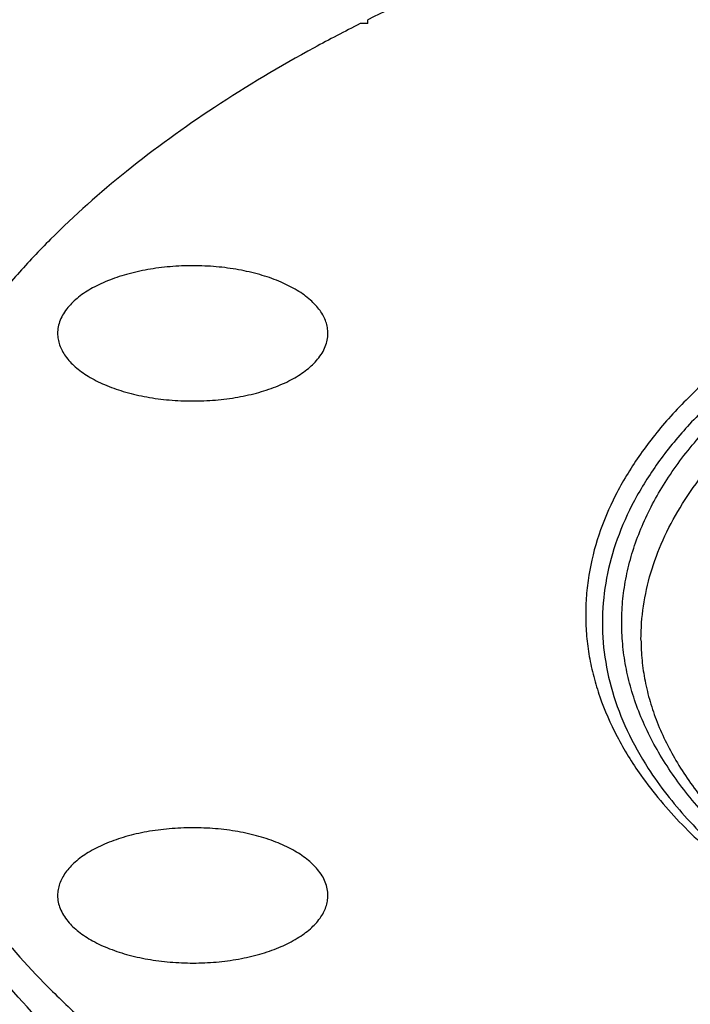
# Model space of a CAD drawing. Units: inches. Extents: x -18 to 82, y -18 to 46.
# Drawn here: x 35 to 37, y 39 to 42 of the extents above; entities that cross this region are included whole.
import ezdxf

# ---------------------------------------------------------------- set-up
doc = ezdxf.new("R2010")
doc.units = ezdxf.units.IN
doc.header["$LTSCALE"] = 1.87
doc.header["$MEASUREMENT"] = 0
doc.layers.get('0').update_dxf_attribs({"linetype": 'CONTINUOUS'})

msp = doc.modelspace()

# ---------------------------------------------------------------- linework, layer by layer
for q in [(35.8844, 42.4915), (35.8592, 42.4789)]:
    msp.add_line((35.8844, 42.4789), q)
msp.add_arc((38.1777, 37.8712), 5.1581, 116.7104, 118.5793)
for points, knots in [([(34.5519, 42.4053), (34.5773, 42.4181), (34.6268, 42.4469), (34.6957, 42.4994), (34.7589, 42.5609), (34.816, 42.6311), (34.8666, 42.7094), (34.9106, 42.7955), (34.9476, 42.8888), (34.9776, 42.9887), (35.0002, 43.0947), (35.0154, 43.2061), (35.0231, 43.3223), (35.0233, 43.4427), (35.016, 43.5664), (35.0011, 43.6928), (34.9789, 43.8212), (34.9494, 43.9508), (34.9129, 44.0808), (34.8694, 44.2105), (34.8193, 44.3392), (34.7629, 44.466), (34.7005, 44.5902), (34.6325, 44.7111), (34.5592, 44.828), (34.4811, 44.9401), (34.3987, 45.047), (34.3125, 45.1478), (34.2228, 45.242), (34.1304, 45.3292), (34.0356, 45.4086), (33.9391, 45.48), (33.8414, 45.5428), (33.7747, 45.5795), (33.7413, 45.5962)], [0, 0, 0, 0, 0.022366, 0.044949, 0.067956, 0.09157, 0.115951, 0.141224, 0.167483, 0.194789, 0.223174, 0.252643, 0.283173, 0.314725, 0.347235, 0.380627, 0.41481, 0.449679, 0.485122, 0.521018, 0.55724, 0.593658, 0.630137, 0.666543, 0.702743, 0.738607, 0.774008, 0.808825, 0.842946, 0.87627, 0.908705, 0.940174, 0.970621, 1, 1, 1, 1]), ([(45.1277, 40.5681), (45.1277, 40.6346), (45.1178, 40.769), (45.0732, 40.9687), (44.9994, 41.1658), (44.8968, 41.3594), (44.7662, 41.5483), (44.6084, 41.7317), (44.4242, 41.9086), (44.2147, 42.0782), (43.981, 42.2395), (43.7244, 42.3918), (43.4462, 42.5342), (43.1478, 42.666), (42.831, 42.7865), (42.4973, 42.8951), (42.1486, 42.9912), (41.7868, 43.0742), (41.4138, 43.1438), (41.0315, 43.1994), (40.6422, 43.241), (40.2477, 43.2681), (39.8504, 43.2807), (39.4523, 43.2787), (39.0555, 43.2621), (38.6623, 43.231), (38.2746, 43.1856), (37.8947, 43.1261), (37.5245, 43.0528), (37.1661, 42.9662), (36.8214, 42.8667), (36.4921, 42.7548), (36.1802, 42.631), (35.9807, 42.5393), (35.8844, 42.4915)], [0, 0, 0, 0, 0.019021, 0.038344, 0.058255, 0.078999, 0.100779, 0.12375, 0.148019, 0.173651, 0.200676, 0.229089, 0.258861, 0.289936, 0.322241, 0.355684, 0.39016, 0.425551, 0.461729, 0.498558, 0.535896, 0.573594, 0.611501, 0.649464, 0.687329, 0.724943, 0.762156, 0.798822, 0.834798, 0.869951, 0.904153, 0.937298, 0.969283, 1, 1, 1, 1]), ([(35.7102, 42.4008), (35.6002, 42.3409), (35.3913, 42.2166), (35.105, 42.0101), (34.8955, 41.8243), (34.7496, 41.67), (34.6225, 41.5177), (34.5142, 41.3584), (34.4279, 41.1934), (34.3755, 41.0701), (34.3346, 40.9457), (34.3053, 40.8204), (34.2877, 40.6945), (34.2837, 40.6103), (34.2837, 40.5684)], [0, 0, 0, 0, 0.154358, 0.299156, 0.434428, 0.498651, 0.560698, 0.678702, 0.735076, 0.789958, 0.843597, 0.896278, 0.948305, 1, 1, 1, 1]), ([(41.9095, 41.6701), (41.8461, 41.7018), (41.7141, 41.7622), (41.5065, 41.8423), (41.2863, 41.9134), (41.0549, 41.975), (40.814, 42.0266), (40.5653, 42.068), (40.3105, 42.0988), (40.0514, 42.1188), (39.7899, 42.1278), (39.5278, 42.1258), (39.2669, 42.1129), (39.0092, 42.089), (38.7564, 42.0544), (38.5102, 42.0093), (38.2725, 41.9541), (38.045, 41.889), (37.8291, 41.8147), (37.6265, 41.7315), (37.4385, 41.6402), (37.2665, 41.5412), (37.1117, 41.4353), (36.9751, 41.3232), (36.8757, 41.2237), (36.8068, 41.1417), (36.7467, 41.0607), (36.6838, 40.957), (36.6288, 40.8276), (36.6012, 40.7173), (36.5906, 40.6292), (36.5882, 40.5634), (36.5914, 40.4976), (36.6001, 40.4319), (36.6144, 40.3664), (36.6411, 40.2788), (36.6887, 40.17), (36.7393, 40.0884), (36.7677, 40.0483)], [0, 0, 0, 0, 0.032215, 0.065943, 0.101033, 0.13734, 0.174709, 0.212958, 0.251892, 0.291312, 0.331011, 0.370778, 0.410402, 0.449672, 0.488383, 0.526338, 0.563348, 0.599239, 0.633851, 0.667048, 0.698714, 0.728766, 0.757154, 0.783871, 0.808961, 0.820932, 0.832539, 0.854756, 0.87587, 0.896201, 0.9062, 0.916149, 0.926103, 0.936113, 0.946231, 0.956506, 0.97769, 1, 1, 1, 1]), ([(41.8712, 41.6239), (41.8096, 41.6547), (41.6812, 41.7135), (41.4796, 41.7916), (41.2657, 41.8609), (41.041, 41.9212), (40.8071, 41.9719), (40.5655, 42.0127), (40.318, 42.0433), (40.0663, 42.0635), (39.812, 42.0733), (39.5571, 42.0724), (39.3031, 42.0609), (39.052, 42.0389), (38.8053, 42.0066), (38.5649, 41.9641), (38.3324, 41.9118), (38.1094, 41.85), (37.8975, 41.7792), (37.698, 41.6998), (37.5124, 41.6124), (37.3419, 41.5175), (37.1878, 41.4159), (37.0509, 41.3081), (36.9324, 41.1949), (36.833, 41.0769), (36.7535, 40.955), (36.6945, 40.8299), (36.6566, 40.7024), (36.6403, 40.5736), (36.6457, 40.4444), (36.6728, 40.3161), (36.7213, 40.1897), (36.7663, 40.1095), (36.7917, 40.0701)], [0, 0, 0, 0, 0.032119, 0.065733, 0.100695, 0.136862, 0.174084, 0.212184, 0.250974, 0.290256, 0.329831, 0.369492, 0.409032, 0.448247, 0.486935, 0.524901, 0.561961, 0.597941, 0.632683, 0.66605, 0.697924, 0.728219, 0.756877, 0.783884, 0.80927, 0.833124, 0.855596, 0.87691, 0.897361, 0.917308, 0.937151, 0.957301, 0.978141, 1, 1, 1, 1]), ([(37.5252, 39.5109), (37.4605, 39.5452), (37.3376, 39.6165), (37.1695, 39.7356), (37.0251, 39.8624), (36.9058, 39.996), (36.8128, 40.1351), (36.7574, 40.2563), (36.728, 40.3539), (36.7133, 40.4268), (36.7057, 40.4999), (36.7052, 40.5732), (36.7119, 40.6463), (36.7257, 40.7192), (36.7467, 40.7917), (36.7844, 40.8887), (36.8501, 41.0086), (36.9547, 41.1454), (37.0852, 41.2762), (37.2401, 41.3998), (37.418, 41.5152), (37.6174, 41.6213), (37.8363, 41.7173), (38.0727, 41.8023), (38.3245, 41.8754), (38.5892, 41.936), (38.8645, 41.9834), (39.1476, 42.0174), (39.436, 42.0374), (39.7269, 42.0435), (40.0176, 42.0354), (40.3054, 42.0133), (40.5876, 41.9774), (40.8615, 41.9279), (41.1245, 41.8655), (41.3742, 41.7906), (41.6082, 41.704), (41.7563, 41.6372), (41.827, 41.6018)], [0, 0, 0, 0, 0.030539, 0.059121, 0.085737, 0.110485, 0.133555, 0.155245, 0.165712, 0.176, 0.186177, 0.196314, 0.206482, 0.216753, 0.227193, 0.237866, 0.260114, 0.283886, 0.309435, 0.336901, 0.366336, 0.397712, 0.43094, 0.465881, 0.502354, 0.540146, 0.579019, 0.618713, 0.658955, 0.699464, 0.739951, 0.780131, 0.819723, 0.858454, 0.896067, 0.932329, 0.967042, 1, 1, 1, 1]), ([(36.7682, 40.487), (36.7682, 40.5231), (36.7736, 40.5961), (36.7979, 40.7043), (36.838, 40.8113), (36.8937, 40.9163), (36.9647, 41.0188), (37.0504, 41.1183), (37.1505, 41.2142), (37.2643, 41.3061), (37.3912, 41.3936), (37.5306, 41.4761), (37.6817, 41.5533), (37.8437, 41.6247), (38.0158, 41.69), (38.197, 41.7488), (38.3863, 41.8008), (38.5828, 41.8457), (38.7853, 41.8832), (39.0636, 41.9235), (39.4191, 41.9541), (39.8492, 41.9593), (40.2762, 41.9332), (40.625, 41.8853), (40.8949, 41.8315), (41.0891, 41.7842), (41.2758, 41.73), (41.4541, 41.669), (41.6229, 41.6016), (41.7308, 41.5516), (41.7829, 41.5256)], [0, 0, 0, 0, 0.019023, 0.03835, 0.058264, 0.079016, 0.100806, 0.12379, 0.148073, 0.173723, 0.200768, 0.229203, 0.258998, 0.290097, 0.322426, 0.355893, 0.390392, 0.425805, 0.462004, 0.498851, 0.573899, 0.649767, 0.725223, 0.799057, 0.835009, 0.870129, 0.904295, 0.937401, 0.96934, 1, 1, 1, 1]), ([(35.7548, 41.4771), (35.7548, 41.4834), (35.7537, 41.4961), (35.7488, 41.5149), (35.7406, 41.5334), (35.7251, 41.5582), (35.6974, 41.5875), (35.6544, 41.6182), (35.6018, 41.6447), (35.541, 41.6663), (35.4738, 41.6825), (35.4021, 41.6928), (35.328, 41.6968), (35.2535, 41.6946), (35.1809, 41.6861), (35.1122, 41.6715), (35.0494, 41.6514), (34.9943, 41.6262), (34.9484, 41.5967), (34.9233, 41.5731), (34.9131, 41.5608)], [0, 0, 0, 0, 0.019476, 0.039375, 0.060083, 0.081915, 0.129777, 0.18412, 0.245043, 0.311945, 0.383758, 0.459102, 0.536381, 0.613907, 0.689971, 0.762947, 0.831379, 0.894086, 0.950367, 1, 1, 1, 1]), ([(34.9131, 41.5608), (34.9078, 41.5544), (34.8984, 41.5414), (34.8877, 41.5204), (34.8812, 41.4989), (34.8798, 41.4843), (34.8798, 41.4771)], [0, 0, 0, 0, 0.270235, 0.524013, 0.765396, 1, 1, 1, 1]), ([(34.8798, 41.4771), (34.8798, 41.4708), (34.8809, 41.4581), (34.8858, 41.4393), (34.894, 41.4208), (34.9095, 41.396), (34.9372, 41.3666), (34.9802, 41.336), (35.0328, 41.3095), (35.0936, 41.2879), (35.1607, 41.2717), (35.2325, 41.2614), (35.3066, 41.2574), (35.3811, 41.2596), (35.4537, 41.2681), (35.5224, 41.2827), (35.5852, 41.3028), (35.6403, 41.328), (35.6862, 41.3575), (35.7113, 41.3811), (35.7215, 41.3934)], [0, 0, 0, 0, 0.019476, 0.039375, 0.060083, 0.081915, 0.129777, 0.18412, 0.245043, 0.311945, 0.383758, 0.459102, 0.536381, 0.613907, 0.689971, 0.762947, 0.831379, 0.894086, 0.950367, 1, 1, 1, 1]), ([(35.7215, 41.3934), (35.7268, 41.3998), (35.7362, 41.4128), (35.7469, 41.4338), (35.7533, 41.4553), (35.7548, 41.4699), (35.7548, 41.4771)], [0, 0, 0, 0, 0.270235, 0.524013, 0.765396, 1, 1, 1, 1]), ([(34.2837, 40.5684), (34.2837, 40.5267), (34.2876, 40.4431), (34.3049, 40.318), (34.3338, 40.1936), (34.3741, 40.07), (34.4258, 39.9475), (34.4887, 39.8263), (34.5627, 39.7069), (34.6777, 39.5474), (34.8131, 39.3949), (34.9656, 39.2501), (35.092, 39.1423), (35.2282, 39.0376), (35.4256, 38.9002), (35.5828, 38.8057), (35.6914, 38.7459)], [0, 0, 0, 0, 0.051789, 0.103905, 0.156667, 0.210378, 0.265315, 0.32173, 0.379841, 0.439836, 0.566002, 0.632453, 0.701224, 0.772361, 0.84588, 1, 1, 1, 1]), ([(36.7682, 40.4863), (36.7682, 40.464), (36.7705, 40.4192), (36.7804, 40.3522), (36.7968, 40.2854), (36.828, 40.1951), (36.8724, 40.1067), (36.9284, 40.0214), (36.9954, 39.9337), (37.0744, 39.85), (37.1635, 39.7704), (37.2644, 39.6897), (37.4055, 39.5937), (37.5267, 39.5259), (37.5906, 39.4933)], [0, 0, 0, 0, 0.049369, 0.099173, 0.149841, 0.201754, 0.310495, 0.36798, 0.427784, 0.554823, 0.622315, 0.692501, 0.840965, 1, 1, 1, 1]), ([(39.8565, 37.723), (39.6761, 37.7204), (39.316, 37.7244), (38.7796, 37.7572), (38.2523, 37.8165), (37.7395, 37.9016), (37.2462, 38.0118), (36.7773, 38.146), (36.3373, 38.3028), (35.9935, 38.4532), (35.7372, 38.584), (35.5577, 38.6853), (35.3884, 38.791), (35.1809, 38.9348), (34.9481, 39.1233), (34.7464, 39.3302), (34.6114, 39.5015), (34.5246, 39.63), (34.4508, 39.7606), (34.3901, 39.8929), (34.3426, 40.0267), (34.3087, 40.1615), (34.2883, 40.2971), (34.2837, 40.3879), (34.2837, 40.433)], [0, 0, 0, 0, 0.080618, 0.160802, 0.239956, 0.317504, 0.392899, 0.465635, 0.535262, 0.601398, 0.633069, 0.663765, 0.693467, 0.722164, 0.776528, 0.82699, 0.850863, 0.873901, 0.896181, 0.917795, 0.938855, 0.959483, 0.979817, 1, 1, 1, 1]), ([(36.7917, 40.0701), (36.829, 40.0124), (36.8945, 39.9291), (36.9951, 39.8267), (37.1121, 39.723), (37.2442, 39.6271), (37.3886, 39.5387), (37.4659, 39.4965), (37.5057, 39.4759)], [0, 0, 0, 0, 0.219587, 0.336613, 0.458747, 0.718783, 0.856828, 1, 1, 1, 1]), ([(36.7677, 40.0483), (36.8078, 39.9916), (36.8769, 39.9099), (36.9817, 39.8095), (37.1022, 39.708), (37.2739, 39.5885), (37.423, 39.5058), (37.5019, 39.4663)], [0, 0, 0, 0, 0.220447, 0.337797, 0.460123, 0.72001, 1, 1, 1, 1]), ([(35.7215, 39.7431), (35.7113, 39.7554), (35.6862, 39.7789), (35.6403, 39.8085), (35.5852, 39.8336), (35.5224, 39.8538), (35.4537, 39.8683), (35.3811, 39.8768), (35.3066, 39.8791), (35.2325, 39.875), (35.1607, 39.8648), (35.0936, 39.8486), (35.0328, 39.8269), (34.9802, 39.8004), (34.9372, 39.7698), (34.9095, 39.7404), (34.894, 39.7156), (34.8858, 39.6972), (34.8809, 39.6783), (34.8798, 39.6656), (34.8798, 39.6594)], [0, 0, 0, 0, 0.049633, 0.105914, 0.168621, 0.237053, 0.310029, 0.386093, 0.463619, 0.540898, 0.616242, 0.688055, 0.754957, 0.81588, 0.870223, 0.918085, 0.939917, 0.960625, 0.980524, 1, 1, 1, 1]), ([(35.7548, 39.6594), (35.7548, 39.6665), (35.7533, 39.6811), (35.7469, 39.7026), (35.7362, 39.7236), (35.7268, 39.7367), (35.7215, 39.7431)], [0, 0, 0, 0, 0.234604, 0.475987, 0.729765, 1, 1, 1, 1]), ([(34.4249, 39.6644), (34.4682, 39.59), (34.5679, 39.4428), (34.748, 39.2351), (34.9613, 39.0357), (35.2063, 38.846), (35.4815, 38.667), (35.7849, 38.5), (36.1146, 38.3459), (36.4684, 38.2059), (36.8439, 38.0809), (37.2386, 37.9717), (37.6499, 37.8789), (38.075, 37.8033), (38.511, 37.7454), (38.9551, 37.7055), (39.4042, 37.684), (39.705, 37.6819), (39.8556, 37.6839)], [0, 0, 0, 0, 0.043002, 0.088631, 0.137154, 0.188718, 0.243371, 0.30108, 0.361736, 0.425176, 0.491181, 0.559499, 0.629836, 0.701875, 0.775274, 0.849676, 0.924711, 1, 1, 1, 1]), ([(34.8798, 39.6594), (34.8798, 39.6522), (34.8812, 39.6376), (34.8877, 39.6161), (34.8984, 39.5951), (34.9078, 39.582), (34.9131, 39.5756)], [0, 0, 0, 0, 0.234604, 0.475987, 0.729765, 1, 1, 1, 1]), ([(34.9131, 39.5756), (34.9233, 39.5633), (34.9484, 39.5398), (34.9943, 39.5102), (35.0494, 39.4851), (35.1122, 39.4649), (35.1809, 39.4504), (35.2535, 39.4419), (35.328, 39.4396), (35.4021, 39.4437), (35.4738, 39.4539), (35.541, 39.4701), (35.6018, 39.4918), (35.6544, 39.5183), (35.6974, 39.5489), (35.7251, 39.5783), (35.7406, 39.6031), (35.7488, 39.6215), (35.7537, 39.6404), (35.7548, 39.6531), (35.7548, 39.6594)], [0, 0, 0, 0, 0.049633, 0.105914, 0.168621, 0.237053, 0.310029, 0.386093, 0.463619, 0.540898, 0.616242, 0.688055, 0.754957, 0.81588, 0.870223, 0.918085, 0.939917, 0.960625, 0.980524, 1, 1, 1, 1])]:
    msp.add_open_spline(points, degree=3, knots=knots)

doc.saveas('drawing.dxf')
